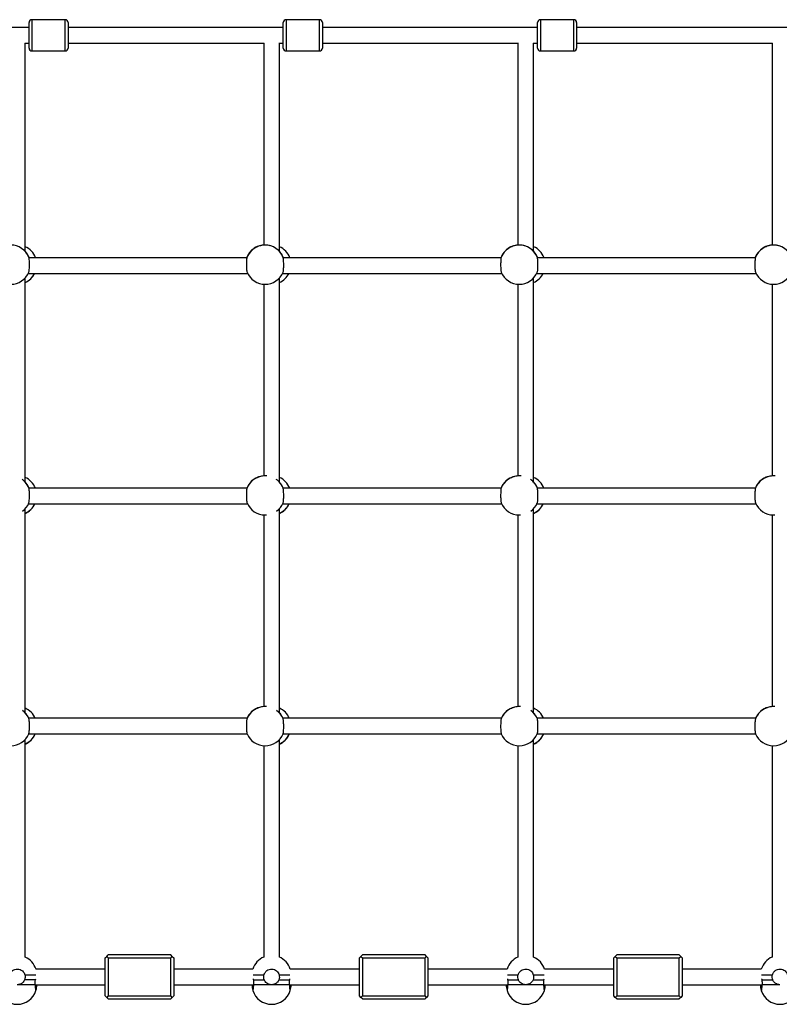
# Model space of a CAD drawing. Units: millimetres. Extents: x 5 to 415, y 5 to 292.
# Drawn here: x 285 to 317, y 201 to 242 of the extents above; entities that cross this region are included whole.
import ezdxf

# ---------------------------------------------------------------- set-up
doc = ezdxf.new("R2010")
doc.units = ezdxf.units.MM

msp = doc.modelspace()

# ---------------------------------------------------------------- linework, layer by layer
at = {"color": 7, "linetype": 'Continuous', "lineweight": 25}
for p, q in [((285.86692, 241.31355), (277.06691, 241.31355)), ((285.86692, 240.58842), (285.86692, 241.51355)), ((287.34692, 241.63355), (285.98691, 241.63355)), ((287.46691, 241.51355), (287.46691, 240.58842)), ((296.26692, 241.31355), (287.46691, 241.31355)), ((296.26692, 240.58842), (296.26692, 241.51355)), ((297.74692, 241.63355), (296.38692, 241.63355)), ((297.86692, 241.51355), (297.86692, 240.58842)), ((306.66692, 241.31355), (297.86692, 241.31355)), ((306.66692, 240.58842), (306.66692, 241.51355)), ((308.14692, 241.63355), (306.78692, 241.63355)), ((308.26692, 241.51355), (308.26692, 240.58842)), ((317.06692, 241.31355), (308.26692, 241.31355)), ((285.69025, 240.67355), (285.86692, 240.67355)), ((285.70692, 232.15961), (285.70692, 240.67355)), ((285.86692, 240.47355), (285.86692, 240.58842)), ((287.46691, 240.67355), (295.48358, 240.67355)), ((287.46691, 240.58842), (287.46691, 240.47355)), ((295.46692, 240.67355), (295.46692, 232.40968)), ((296.09025, 240.67355), (296.26692, 240.67355)), ((296.10692, 232.15961), (296.10692, 240.67355)), ((296.26692, 240.47355), (296.26692, 240.58842)), ((297.86692, 240.67355), (305.88358, 240.67355)), ((297.86692, 240.58842), (297.86692, 240.47355)), ((305.86692, 240.67355), (305.86692, 232.40968)), ((306.49025, 240.67355), (306.66692, 240.67355)), ((306.50692, 232.15961), (306.50692, 240.67355)), ((306.66692, 240.47355), (306.66692, 240.58842)), ((308.26692, 240.67355), (316.28358, 240.67355)), ((308.26692, 240.58842), (308.26692, 240.47355)), ((316.26692, 240.67355), (316.26692, 232.40968)), ((285.98691, 240.35355), (287.34692, 240.35355)), ((296.38692, 240.35355), (297.74692, 240.35355)), ((306.78692, 240.35355), (308.14692, 240.35355)), ((295.21232, 232.35124), (295.22895, 232.35542)), ((305.61232, 232.35124), (305.62551, 232.35456)), ((316.01232, 232.35124), (316.02895, 232.35542)), ((285.86513, 231.90933), (285.87358, 231.88578)), ((294.77292, 231.89355), (285.87141, 231.89355)), ((296.26513, 231.90933), (296.27358, 231.88578)), ((305.17292, 231.89355), (296.27141, 231.89355)), ((306.66513, 231.90933), (306.67358, 231.88578)), ((315.57292, 231.89355), (306.67141, 231.89355)), ((285.83752, 231.25355), (294.8068, 231.25355)), ((296.23752, 231.25355), (305.2068, 231.25355)), ((306.63752, 231.25355), (315.6068, 231.25355)), ((285.70692, 222.719), (285.70692, 231.06573)), ((295.46692, 230.8136), (295.46692, 222.9698)), ((296.10692, 222.719), (296.10692, 231.06573)), ((305.86692, 230.8136), (305.86692, 222.9698)), ((306.50692, 222.719), (306.50692, 231.06573)), ((316.26692, 230.8136), (316.26692, 222.9698)), ((295.21232, 222.91136), (295.22895, 222.91554)), ((305.61232, 222.91136), (305.62895, 222.91554)), ((316.01232, 222.91136), (316.02895, 222.91554)), ((294.78208, 222.47104), (285.86246, 222.47104)), ((305.18208, 222.47104), (296.26246, 222.47104)), ((315.58208, 222.47104), (306.66246, 222.47104)), ((285.70692, 213.27908), (285.70692, 221.62585)), ((285.84596, 221.83104), (294.79837, 221.83104)), ((296.10692, 213.27908), (296.10692, 221.62585)), ((296.24596, 221.83104), (305.19837, 221.83104)), ((306.50692, 213.27908), (306.50692, 221.62585)), ((306.64596, 221.83104), (315.59837, 221.83104)), ((295.46692, 221.37372), (295.46692, 213.52992)), ((295.52216, 221.3718), (295.57779, 221.37374)), ((305.86692, 221.37372), (305.86692, 213.52992)), ((305.92216, 221.3718), (305.97779, 221.37374)), ((316.26692, 221.37372), (316.26692, 213.52992)), ((316.32216, 221.3718), (316.37779, 221.37374)), ((295.21232, 213.47148), (295.22895, 213.47566)), ((305.61232, 213.47148), (305.62895, 213.47566)), ((316.01232, 213.47148), (316.02895, 213.47566)), ((294.78895, 213.05262), (285.85538, 213.05262)), ((305.18895, 213.05262), (296.25538, 213.05262)), ((315.58895, 213.05262), (306.65538, 213.05262)), ((285.85568, 212.41262), (294.78864, 212.41262)), ((296.25568, 212.41262), (305.18864, 212.41262)), ((306.65568, 212.41262), (315.58864, 212.41262)), ((285.70692, 203.28215), (285.70692, 212.18597)), ((295.46692, 211.93384), (295.46692, 203.28214)), ((296.10692, 203.28215), (296.10692, 212.18597)), ((305.86692, 211.93384), (305.86692, 203.28214)), ((306.50692, 203.28215), (306.50692, 212.18597)), ((316.26692, 211.93384), (316.26692, 203.28214)), ((288.98693, 203.25293), (289.04693, 203.31293)), ((288.98693, 201.69293), (288.98693, 203.25293)), ((289.04693, 203.31293), (289.10693, 203.37293)), ((289.04693, 203.31293), (289.10693, 203.25293)), ((291.66693, 203.37293), (289.10693, 203.37293)), ((289.10693, 203.25293), (289.10693, 201.69293)), ((289.10693, 203.25293), (291.66693, 203.25293)), ((291.72693, 203.31293), (291.66693, 203.37293)), ((291.66693, 203.25293), (291.72693, 203.31293)), ((291.66693, 201.69293), (291.66693, 203.25293)), ((291.72693, 203.31293), (291.78693, 203.25293)), ((291.78693, 203.25293), (291.78693, 201.69293)), ((299.38693, 203.25293), (299.44693, 203.31293)), ((299.38693, 201.69293), (299.38693, 203.25293)), ((299.44693, 203.31293), (299.50693, 203.37293)), ((299.44693, 203.31293), (299.50693, 203.25293)), ((302.06693, 203.37293), (299.50693, 203.37293)), ((299.50693, 203.25293), (299.50693, 201.69293)), ((299.50693, 203.25293), (302.06693, 203.25293)), ((302.12693, 203.31293), (302.06693, 203.37293)), ((302.06693, 203.25293), (302.12693, 203.31293)), ((302.06693, 201.69293), (302.06693, 203.25293)), ((302.12693, 203.31293), (302.18693, 203.25293)), ((302.18693, 203.25293), (302.18693, 201.69293)), ((309.78693, 203.25293), (309.84693, 203.31293)), ((309.78693, 201.69293), (309.78693, 203.25293)), ((309.84693, 203.31293), (309.90693, 203.37293)), ((309.84693, 203.31293), (309.90693, 203.25293)), ((312.46693, 203.37293), (309.90693, 203.37293)), ((309.90693, 203.25293), (309.90693, 201.69293)), ((309.90693, 203.25293), (312.46693, 203.25293)), ((312.52693, 203.31293), (312.46693, 203.37293)), ((312.46693, 203.25293), (312.52693, 203.31293)), ((312.46693, 201.69293), (312.46693, 203.25293)), ((312.52693, 203.31293), (312.58693, 203.25293)), ((312.58693, 203.25293), (312.58693, 201.69293)), ((288.98693, 202.79293), (286.15008, 202.79293)), ((295.02378, 202.79293), (291.78693, 202.79293)), ((299.38693, 202.79293), (296.55008, 202.79293)), ((305.42378, 202.79293), (302.18693, 202.79293)), ((309.78693, 202.79293), (306.95008, 202.79293)), ((315.82378, 202.79293), (312.58693, 202.79293)), ((286.12989, 202.35293), (285.68357, 202.35293)), ((286.12989, 202.35293), (286.14006, 202.39902)), ((295.04396, 202.35293), (295.49028, 202.35293)), ((296.08358, 202.35293), (296.52989, 202.35293)), ((296.52989, 202.35293), (296.54006, 202.39902)), ((305.44396, 202.35293), (305.89028, 202.35293)), ((306.48357, 202.35293), (306.92989, 202.35293)), ((306.92989, 202.35293), (306.94006, 202.39902)), ((315.84396, 202.35293), (316.29028, 202.35293)), ((286.12449, 202.15293), (285.38693, 202.15293)), ((286.12449, 202.15293), (288.98693, 202.15293)), ((291.78693, 202.15293), (295.04936, 202.15293)), ((295.78693, 202.15293), (295.04936, 202.15293)), ((296.52449, 202.15293), (295.78693, 202.15293)), ((296.52449, 202.15293), (299.38693, 202.15293)), ((302.18693, 202.15293), (305.44936, 202.15293)), ((306.18693, 202.15293), (305.44936, 202.15293)), ((306.92449, 202.15293), (306.18693, 202.15293)), ((306.92449, 202.15293), (309.78693, 202.15293)), ((312.58693, 202.15293), (315.84936, 202.15293)), ((316.58693, 202.15293), (315.84936, 202.15293)), ((289.04693, 201.63293), (288.98693, 201.69293)), ((289.10693, 201.69293), (289.04693, 201.63293)), ((289.10693, 201.57293), (289.04693, 201.63293)), ((289.10693, 201.69293), (291.66693, 201.69293)), ((289.10693, 201.57293), (291.66693, 201.57293)), ((291.72693, 201.63293), (291.66693, 201.69293)), ((291.72693, 201.63293), (291.66693, 201.57293)), ((291.78693, 201.69293), (291.72693, 201.63293)), ((299.44693, 201.63293), (299.38693, 201.69293)), ((299.50693, 201.69293), (299.44693, 201.63293)), ((299.50693, 201.57293), (299.44693, 201.63293)), ((299.50693, 201.69293), (302.06693, 201.69293)), ((299.50693, 201.57293), (302.06693, 201.57293)), ((302.12693, 201.63293), (302.06693, 201.69293)), ((302.12693, 201.63293), (302.06693, 201.57293)), ((302.18693, 201.69293), (302.12693, 201.63293)), ((309.84693, 201.63293), (309.78693, 201.69293)), ((309.90693, 201.69293), (309.84693, 201.63293)), ((309.90693, 201.57293), (309.84693, 201.63293)), ((309.90693, 201.69293), (312.46693, 201.69293)), ((309.90693, 201.57293), (312.46693, 201.57293)), ((312.52693, 201.63293), (312.46693, 201.69293)), ((312.52693, 201.63293), (312.46693, 201.57293)), ((312.58693, 201.69293), (312.52693, 201.63293))]:
    msp.add_line(p, q, dxfattribs=at)
at = {"color": 8, "linetype": 'Continuous', "lineweight": 25}
for p, q in [((285.98691, 241.63355), (285.98691, 240.49492)), ((287.34692, 240.49492), (287.34692, 241.63355)), ((296.38692, 241.63355), (296.38692, 240.49492)), ((297.74692, 240.49492), (297.74692, 241.63355)), ((306.78692, 241.63355), (306.78692, 240.49492)), ((308.14692, 240.49492), (308.14692, 241.63355)), ((285.98691, 240.49492), (285.98691, 240.35355)), ((287.34692, 240.35355), (287.34692, 240.49492)), ((296.38692, 240.49492), (296.38692, 240.35355)), ((297.74692, 240.35355), (297.74692, 240.49492)), ((306.78692, 240.49492), (306.78692, 240.35355)), ((308.14692, 240.35355), (308.14692, 240.49492)), ((295.59383, 222.96857), (295.52216, 222.97179)), ((305.99383, 222.96857), (305.92216, 222.97179)), ((316.39383, 222.96857), (316.32216, 222.97179)), ((295.57779, 213.52997), (295.52216, 213.5319)), ((305.97779, 213.52997), (305.92216, 213.5319)), ((316.37779, 213.52997), (316.32216, 213.5319)), ((285.69677, 202.55293), (286.14005, 202.55293)), ((295.03381, 202.55293), (295.47709, 202.55293)), ((296.09677, 202.55293), (296.54005, 202.55293)), ((305.43381, 202.55293), (305.87709, 202.55293)), ((306.49677, 202.55293), (306.94005, 202.55293)), ((315.83381, 202.55293), (316.27709, 202.55293))]:
    msp.add_line(p, q, dxfattribs=at)
at = {"color": 7, "linetype": 'Continuous', "lineweight": 25}
for centre, radius, start, end in [((285.98692, 241.51355), 0.12, 90, 180), ((287.34692, 241.51355), 0.12, 0, 90), ((296.38692, 241.51355), 0.12, 90, 180), ((297.74692, 241.51355), 0.12, 0, 90), ((306.78692, 241.51355), 0.12, 90, 180), ((308.14692, 241.51355), 0.12, 0, 90), ((285.98692, 240.47355), 0.12, 180, 270), ((287.34692, 240.47355), 0.12, 270, 0), ((296.38692, 240.47355), 0.12, 180, 270), ((297.74692, 240.47355), 0.12, 270, 0), ((306.78692, 240.47355), 0.12, 180, 270), ((308.14692, 240.47355), 0.12, 270, 0), ((285.12217, 231.61167), 0.79999, 22.786632, 90.000426), ((285.12218, 231.61268), 0.79999, 21.765817, 49.591304), ((285.38696, 231.6128), 0.79996, 20.545316, 66.42414), ((285.12243, 231.61384), 0.7997, 20.472975, 43.039163), ((295.52215, 231.61369), 0.79999, 112.786073, 159.523206), ((295.52215, 231.61268), 0.79999, 111.765198, 158.234343), ((295.52216, 231.61167), 0.79999, 89.999525, 157.213331), ((295.52217, 231.61167), 0.8, 22.786819, 90.000325), ((295.52221, 231.6127), 0.79995, 21.765203, 49.591918), ((295.78695, 231.61279), 0.79998, 20.545949, 66.423666), ((295.5224, 231.61382), 0.79973, 20.473654, 43.038855), ((305.92215, 231.61369), 0.79999, 112.786018, 159.523183), ((305.92215, 231.61268), 0.79999, 111.765142, 158.234323), ((305.92216, 231.61167), 0.8, 89.999649, 157.213208), ((305.92217, 231.61167), 0.8, 22.786802, 90.000363), ((305.92221, 231.61271), 0.79994, 21.765053, 49.592068), ((306.18695, 231.61279), 0.79998, 20.546018, 66.423557), ((305.92235, 231.61379), 0.79978, 20.474361, 43.038055), ((316.32215, 231.61369), 0.79999, 112.78613, 159.523071), ((316.32215, 231.61268), 0.79999, 111.765116, 158.234348), ((316.32216, 231.61167), 0.8, 89.999612, 157.213223), ((316.32217, 231.61167), 0.8, 22.786811, 90.000333), ((285.12216, 231.61169), 0.8, 270.000059, 337.212883), ((285.38693, 231.61077), 0.8, 293.577348, 333.478844), ((285.38693, 231.61279), 0.8, 293.576805, 333.316552), ((285.38696, 231.61176), 0.79996, 293.57601, 333.398215), ((295.52216, 231.61169), 0.8, 202.787154, 269.99999), ((295.52216, 231.61169), 0.80001, 270.00016, 337.212697), ((295.78693, 231.61077), 0.8, 293.577348, 333.478844), ((295.78693, 231.6128), 0.8, 293.576941, 333.316416), ((295.78696, 231.61176), 0.79996, 293.57601, 333.398042), ((305.92216, 231.61169), 0.80001, 202.787277, 269.999866), ((305.92216, 231.61169), 0.80001, 270.000121, 337.212714), ((306.18693, 231.61077), 0.8, 293.577348, 333.478844), ((306.18694, 231.61279), 0.79999, 293.576848, 333.316639), ((306.18695, 231.61177), 0.79997, 293.57628, 333.397773), ((316.32216, 231.61169), 0.80001, 202.787262, 269.999903), ((316.32216, 231.61169), 0.80001, 270.000152, 337.212705), ((285.38692, 222.17288), 0.80001, 21.881445, 66.422633), ((295.52216, 222.17279), 0.8, 111.765499, 158.234042), ((295.52216, 222.1738), 0.8, 112.786326, 158.188878), ((295.52216, 222.17178), 0.8, 89.999929, 157.212927), ((295.78692, 222.17288), 0.80002, 21.881578, 66.4225), ((305.92216, 222.17279), 0.8, 111.765443, 158.234021), ((305.92216, 222.1738), 0.8, 112.786271, 158.188854), ((305.92216, 222.17178), 0.8, 90.000053, 157.212804), ((306.18692, 222.17288), 0.80002, 21.881521, 66.422476), ((316.32216, 222.17279), 0.8, 111.765417, 158.234047), ((316.32216, 222.1738), 0.8, 112.786415, 158.18871), ((316.32216, 222.17178), 0.8, 90.000016, 157.212819), ((285.12214, 222.17278), 0.80003, 21.766195, 43.468563), ((285.12224, 222.17384), 0.79991, 21.617659, 43.036235), ((285.12216, 222.17279), 0.80001, 21.765995, 43.034812), ((295.52216, 222.17279), 0.8, 21.765856, 43.468902), ((295.52228, 222.17387), 0.79987, 21.616859, 43.036647), ((295.52218, 222.1728), 0.79998, 21.765654, 43.035154), ((305.92217, 222.1728), 0.79999, 21.76568, 43.469078), ((305.92221, 222.17383), 0.79995, 21.617989, 43.035614), ((305.92218, 222.1728), 0.79999, 21.76564, 43.034972), ((285.12218, 222.1718), 0.79999, 306.324632, 337.213075), ((285.38692, 222.17192), 0.80001, 293.139219, 334.78006), ((285.38693, 222.17089), 0.8, 293.151987, 334.860902), ((285.38694, 222.1729), 0.79999, 293.576904, 334.701029), ((285.38693, 222.17191), 0.8, 293.577092, 334.780218), ((295.52216, 222.17181), 0.8, 202.787073, 270.000071), ((295.52217, 222.1718), 0.8, 306.324795, 337.212912), ((295.78693, 222.1719), 0.8, 293.139028, 334.780584), ((295.78693, 222.17089), 0.8, 293.151987, 334.860902), ((295.78693, 222.17292), 0.80001, 293.577244, 334.70052), ((295.78694, 222.17189), 0.79998, 293.576665, 334.780814), ((305.92216, 222.17181), 0.8, 202.787196, 269.999947), ((305.92217, 222.1718), 0.8, 306.324793, 337.212914), ((306.18692, 222.17191), 0.80001, 293.139201, 334.780286), ((306.18693, 222.17089), 0.8, 293.151987, 334.860902), ((306.18693, 222.17292), 0.80001, 293.57727, 334.700536), ((306.18693, 222.1719), 0.79999, 293.576956, 334.780481), ((316.32216, 222.17181), 0.8, 202.787181, 269.999984), ((295.52216, 212.7319), 0.8, 89.999929, 157.212927), ((305.92216, 212.7319), 0.8, 90.000053, 157.212804), ((316.32216, 212.7319), 0.8, 90.000016, 157.212819), ((285.12213, 212.73289), 0.80004, 23.555636, 43.327735), ((285.38697, 212.73305), 0.79995, 23.546147, 66.424451), ((285.1223, 212.734), 0.79985, 23.475037, 43.036811), ((285.12218, 212.73292), 0.79998, 23.555157, 43.034966), ((295.52217, 212.73391), 0.80001, 112.78666, 156.522712), ((295.52216, 212.73291), 0.80001, 111.765515, 156.444225), ((295.52215, 212.7329), 0.80002, 23.555692, 43.328509), ((295.78697, 212.73305), 0.79995, 23.546281, 66.424317), ((295.52222, 212.73395), 0.79993, 23.476322, 43.035946), ((295.52217, 212.73291), 0.8, 23.555517, 43.035028), ((305.92217, 212.73391), 0.80001, 112.786605, 156.522687), ((305.92216, 212.73291), 0.8, 111.765375, 156.444364), ((305.92212, 212.73288), 0.80005, 23.556114, 43.327983), ((306.18695, 212.73303), 0.79998, 23.547038, 66.423601), ((305.92218, 212.73393), 0.79998, 23.476839, 43.035219), ((305.92215, 212.7329), 0.80002, 23.555872, 43.034673), ((316.32217, 212.73391), 0.80001, 112.786633, 156.5227), ((316.32216, 212.73291), 0.8, 111.765349, 156.44439), ((285.12217, 212.73191), 0.79999, 269.999417, 337.213525), ((285.38694, 212.73202), 0.79999, 293.13846, 336.468413), ((285.38693, 212.73101), 0.8, 293.151987, 336.547641), ((285.38693, 212.73304), 0.80001, 293.577229, 336.389358), ((285.38693, 212.73202), 0.8, 293.576984, 336.46826), ((295.52215, 212.73192), 0.79999, 202.786512, 270.000632), ((295.52217, 212.73192), 0.79999, 269.999518, 337.213338), ((295.78694, 212.73202), 0.79998, 293.138472, 336.468564), ((295.78693, 212.73101), 0.8, 293.151987, 336.547641), ((295.78692, 212.73304), 0.80001, 293.577363, 336.389224), ((295.78694, 212.73202), 0.79999, 293.57676, 336.468484), ((305.92216, 212.73192), 0.79999, 202.786635, 270.000508), ((305.92217, 212.73192), 0.79999, 269.99948, 337.213355), ((306.18694, 212.73202), 0.79999, 293.138531, 336.468464), ((306.18693, 212.73101), 0.8, 293.151987, 336.547641), ((306.18693, 212.73303), 0.8, 293.577147, 336.389564), ((306.18693, 212.73202), 0.79999, 293.576937, 336.468347), ((316.32216, 212.73192), 0.79999, 202.78662, 270.000545), ((316.32217, 212.73192), 0.79999, 269.99951, 337.213346), ((285.38693, 202.55293), 0.8, 16.980476, 66.422708), ((295.78693, 202.55293), 0.8, 113.579065, 162.542397), ((295.78693, 202.55293), 0.8, 17.449936, 66.422708), ((306.18693, 202.55293), 0.8, 113.579065, 162.519597), ((306.18693, 202.55293), 0.8, 16.980476, 66.422708), ((316.58693, 202.55293), 0.8, 113.579065, 162.542397), ((285.38693, 202.15293), 0.8, 197.34461, 342.65827), ((285.38693, 202.15293), 0.8, 342.510715, 0), ((295.78693, 202.15293), 0.8, 180, 197.426411), ((295.78693, 202.15293), 0.8, 197.34461, 342.65827), ((295.78693, 202.15293), 0.8, 342.510715, 0), ((306.18693, 202.15293), 0.8, 180, 197.34461), ((306.18693, 202.15293), 0.8, 197.34461, 342.65827), ((306.18693, 202.15293), 0.8, 342.510715, 0), ((316.58693, 202.15293), 0.8, 180, 197.426411), ((316.58693, 202.15293), 0.8, 197.34461, 342.65827)]:
    msp.add_arc(centre, radius, start, end, dxfattribs=at)
at = {"color": 8, "linetype": 'Continuous', "lineweight": 25}
for centre, radius, start, end in [((285.38691, 231.61081), 0.80003, 293.577644, 333.476791), ((295.78695, 231.61077), 0.79998, 293.576443, 333.478164), ((306.18694, 231.61078), 0.79999, 293.5768, 333.477764), ((285.12216, 222.17178), 0.80001, 22.787144, 54.828151), ((295.52217, 222.17178), 0.8, 22.787148, 54.828388), ((305.92216, 222.17178), 0.80001, 22.78723, 54.828186), ((285.38692, 222.17091), 0.80001, 293.150666, 334.859722), ((295.78693, 222.1709), 0.8, 293.150181, 334.860042), ((306.18693, 222.1709), 0.8, 293.150222, 334.860125), ((285.12216, 212.73191), 0.8, 22.786918, 53.674978), ((295.52216, 212.7319), 0.80001, 22.787081, 53.674815), ((305.92216, 212.7319), 0.80001, 22.787079, 53.674817), ((285.38692, 212.73103), 0.80002, 293.150825, 336.546437), ((295.78693, 212.73102), 0.8, 293.150341, 336.546758), ((306.18692, 212.73103), 0.80001, 293.150539, 336.546561)]:
    msp.add_arc(centre, radius, start, end, dxfattribs=at)
at = {"color": 7, "linetype": 'Continuous', "lineweight": 25}
for points, knots in [([(295.22551, 232.35564), (295.21539, 232.35157), (295.19488, 232.34333), (295.20646, 232.34858), (295.21232, 232.35124)], [0, 0, 0, 0, 0.49325905, 1, 1, 1, 1]), ([(295.52216, 232.41166), (295.50424, 232.41131), (295.45295, 232.41029), (295.3707, 232.39906), (295.28732, 232.37824), (295.24359, 232.36258), (295.22748, 232.35639), (295.22551, 232.35564)], [0, 0, 0, 0, 0.14019911, 0.40135054, 0.67188413, 0.96000088, 1, 1, 1, 1]), ([(295.7312, 232.38315), (295.71396, 232.38788), (295.66959, 232.40005), (295.59293, 232.41029), (295.53908, 232.41133), (295.52216, 232.41166)], [0, 0, 0, 0, 0.30372533, 0.7812327, 1, 1, 1, 1]), ([(305.62551, 232.35564), (305.61539, 232.35157), (305.59488, 232.34333), (305.60646, 232.34858), (305.61232, 232.35124)], [0, 0, 0, 0, 0.49325905, 1, 1, 1, 1]), ([(305.92216, 232.41166), (305.90424, 232.41131), (305.85295, 232.41029), (305.7707, 232.39906), (305.68732, 232.37824), (305.64359, 232.36258), (305.62748, 232.35639), (305.62551, 232.35564)], [0, 0, 0, 0, 0.14019619, 0.40134942, 0.67188458, 0.96000083, 1, 1, 1, 1]), ([(306.1312, 232.38315), (306.11396, 232.38788), (306.06959, 232.40005), (305.99293, 232.41029), (305.93908, 232.41133), (305.92216, 232.41166)], [0, 0, 0, 0, 0.30372455, 0.78123071, 1, 1, 1, 1]), ([(316.02551, 232.35564), (316.01539, 232.35157), (315.99488, 232.34333), (316.00646, 232.34858), (316.01232, 232.35124)], [0, 0, 0, 0, 0.49325911, 1, 1, 1, 1]), ([(316.32216, 232.41166), (316.30424, 232.41131), (316.25295, 232.41029), (316.1707, 232.39906), (316.08732, 232.37824), (316.04359, 232.36258), (316.02748, 232.35639), (316.02551, 232.35564)], [0, 0, 0, 0, 0.14019769, 0.40135008, 0.67188514, 0.96000085, 1, 1, 1, 1]), ([(316.5312, 232.38315), (316.51396, 232.38788), (316.46959, 232.40005), (316.39293, 232.41029), (316.33908, 232.41133), (316.32216, 232.41166)], [0, 0, 0, 0, 0.30372319, 0.78123028, 1, 1, 1, 1]), ([(285.85973, 231.92151), (285.85728, 231.92744), (285.85228, 231.93955), (285.86079, 231.91954), (285.86513, 231.90933)], [0, 0, 0, 0, 0.4898159, 1, 1, 1, 1]), ([(285.85973, 231.30184), (285.8634, 231.31411), (285.87075, 231.33867), (285.87913, 231.41594), (285.8844, 231.51285), (285.88593, 231.62126), (285.88365, 231.72831), (285.87777, 231.8217), (285.86945, 231.88982), (285.86276, 231.91162), (285.85973, 231.92151)], [0, 0, 0, 0, 0.12854165, 0.25711379, 0.38518605, 0.51259023, 0.63960668, 0.76664941, 0.89413217, 1, 1, 1, 1]), ([(294.7846, 231.92151), (294.78093, 231.90889), (294.77358, 231.88365), (294.7652, 231.80559), (294.75993, 231.70817), (294.75839, 231.59961), (294.76067, 231.49279), (294.76656, 231.39995), (294.77487, 231.33262), (294.78156, 231.31145), (294.7846, 231.30184)], [0, 0, 0, 0, 0.12854187, 0.25711086, 0.38518102, 0.51258826, 0.63960528, 0.7666494, 0.89413177, 1, 1, 1, 1]), ([(294.77099, 231.88654), (294.77306, 231.89271), (294.77616, 231.90198), (294.77844, 231.90749), (294.7792, 231.90933)], [0, 0, 0, 0, 0.66594992, 1, 1, 1, 1]), ([(294.7792, 231.90933), (294.78342, 231.91928), (294.792, 231.93947), (294.78709, 231.92755), (294.7846, 231.92151)], [0, 0, 0, 0, 0.49326223, 1, 1, 1, 1]), ([(296.25973, 231.92151), (296.25728, 231.92744), (296.25228, 231.93955), (296.26079, 231.91954), (296.26513, 231.90933)], [0, 0, 0, 0, 0.48981602, 1, 1, 1, 1]), ([(296.25973, 231.30184), (296.2634, 231.31411), (296.27074, 231.33867), (296.27913, 231.41594), (296.2844, 231.51285), (296.28593, 231.62126), (296.28365, 231.72831), (296.27777, 231.8217), (296.26945, 231.88982), (296.26276, 231.91162), (296.25973, 231.92151)], [0, 0, 0, 0, 0.12854154, 0.257113815, 0.385186106, 0.51259029, 0.639606796, 0.766649481, 0.894132149, 1, 1, 1, 1]), ([(305.1846, 231.92151), (305.18093, 231.90889), (305.17358, 231.88365), (305.1652, 231.80559), (305.15993, 231.70817), (305.15839, 231.59961), (305.16067, 231.49279), (305.16656, 231.39995), (305.17487, 231.33262), (305.18156, 231.31145), (305.1846, 231.30184)], [0, 0, 0, 0, 0.12854189, 0.25711083, 0.385181, 0.51258826, 0.6396053, 0.76664939, 0.89413183, 1, 1, 1, 1]), ([(305.17099, 231.88654), (305.17306, 231.89271), (305.17616, 231.90198), (305.17844, 231.90749), (305.1792, 231.90933)], [0, 0, 0, 0, 0.66595126, 1, 1, 1, 1]), ([(305.1792, 231.90933), (305.18342, 231.91928), (305.192, 231.93947), (305.18709, 231.92755), (305.1846, 231.92151)], [0, 0, 0, 0, 0.49326231, 1, 1, 1, 1]), ([(306.65973, 231.92151), (306.65728, 231.92744), (306.65228, 231.93955), (306.66079, 231.91954), (306.66513, 231.90933)], [0, 0, 0, 0, 0.48981613, 1, 1, 1, 1]), ([(306.65973, 231.30184), (306.6634, 231.31411), (306.67074, 231.33867), (306.67913, 231.41594), (306.6844, 231.51285), (306.68593, 231.62126), (306.68365, 231.72831), (306.67777, 231.8217), (306.66945, 231.88982), (306.66276, 231.91162), (306.65973, 231.92151)], [0, 0, 0, 0, 0.12854154, 0.25711383, 0.38518612, 0.51259029, 0.63960677, 0.76664951, 0.89413212, 1, 1, 1, 1]), ([(315.5846, 231.92151), (315.58093, 231.90889), (315.57358, 231.88365), (315.5652, 231.80559), (315.55993, 231.70817), (315.55839, 231.59961), (315.56067, 231.49279), (315.56656, 231.39995), (315.57487, 231.33262), (315.58156, 231.31145), (315.5846, 231.30184)], [0, 0, 0, 0, 0.12854189, 0.25711083, 0.38518099, 0.51258825, 0.63960529, 0.76664941, 0.89413183, 1, 1, 1, 1]), ([(315.57099, 231.88654), (315.57306, 231.89271), (315.57616, 231.90198), (315.57844, 231.90749), (315.5792, 231.90933)], [0, 0, 0, 0, 0.665951006, 1, 1, 1, 1]), ([(315.5792, 231.90933), (315.58342, 231.91928), (315.592, 231.93947), (315.58709, 231.92755), (315.5846, 231.92151)], [0, 0, 0, 0, 0.4932622, 1, 1, 1, 1]), ([(295.22551, 222.91576), (295.21539, 222.91169), (295.19488, 222.90345), (295.20646, 222.9087), (295.21232, 222.91136)], [0, 0, 0, 0, 0.49325905, 1, 1, 1, 1]), ([(295.52216, 222.97179), (295.50424, 222.97143), (295.45295, 222.9704), (295.3707, 222.95918), (295.28732, 222.93835), (295.24359, 222.92271), (295.22748, 222.91651), (295.22551, 222.91576)], [0, 0, 0, 0, 0.14019908, 0.40134943, 0.67188449, 0.95999718, 1, 1, 1, 1]), ([(295.58497, 222.96865), (295.58096, 222.9692), (295.56114, 222.97195), (295.53946, 222.97186), (295.52216, 222.97179)], [0, 0, 0, 0, 0.20208412, 1, 1, 1, 1]), ([(305.62551, 222.91576), (305.61539, 222.91169), (305.59488, 222.90345), (305.60646, 222.9087), (305.61232, 222.91136)], [0, 0, 0, 0, 0.49325905, 1, 1, 1, 1]), ([(305.92216, 222.97179), (305.90424, 222.97143), (305.85295, 222.9704), (305.7707, 222.95918), (305.68732, 222.93835), (305.64359, 222.92271), (305.62748, 222.91651), (305.62551, 222.91576)], [0, 0, 0, 0, 0.14019616, 0.4013483, 0.67188494, 0.95999713, 1, 1, 1, 1]), ([(305.98497, 222.96865), (305.98096, 222.9692), (305.96114, 222.97195), (305.93946, 222.97186), (305.92216, 222.97179)], [0, 0, 0, 0, 0.202082237, 1, 1, 1, 1]), ([(316.02551, 222.91576), (316.01539, 222.91169), (315.99488, 222.90345), (316.00646, 222.9087), (316.01232, 222.91136)], [0, 0, 0, 0, 0.49325911, 1, 1, 1, 1]), ([(316.32216, 222.97179), (316.30424, 222.97143), (316.25295, 222.9704), (316.1707, 222.95918), (316.08732, 222.93835), (316.04359, 222.92271), (316.02748, 222.91651), (316.02551, 222.91576)], [0, 0, 0, 0, 0.14019765, 0.40134897, 0.6718855, 0.95999714, 1, 1, 1, 1]), ([(316.38497, 222.96865), (316.38096, 222.9692), (316.36114, 222.97195), (316.33946, 222.97186), (316.32216, 222.97179)], [0, 0, 0, 0, 0.202082237, 1, 1, 1, 1]), ([(285.85973, 222.48163), (285.85728, 222.48756), (285.85228, 222.49967), (285.86079, 222.47966), (285.86513, 222.46944)], [0, 0, 0, 0, 0.48981233, 1, 1, 1, 1]), ([(285.85973, 221.86196), (285.8634, 221.87423), (285.87075, 221.89879), (285.87913, 221.97606), (285.8844, 222.07297), (285.88593, 222.18138), (285.88365, 222.28843), (285.87777, 222.38182), (285.86945, 222.44994), (285.86276, 222.47174), (285.85973, 222.48163)], [0, 0, 0, 0, 0.128541307, 0.257114279, 0.385183835, 0.512587818, 0.639604074, 0.76664977, 0.894132332, 1, 1, 1, 1]), ([(294.7846, 222.48163), (294.78093, 222.46901), (294.77358, 222.44377), (294.7652, 222.36571), (294.75993, 222.26829), (294.75839, 222.15973), (294.76067, 222.05291), (294.76656, 221.96007), (294.77487, 221.89274), (294.78156, 221.87157), (294.7846, 221.86196)], [0, 0, 0, 0, 0.12854308, 0.25711488, 0.38518496, 0.51258949, 0.63960366, 0.76665085, 0.89413314, 1, 1, 1, 1]), ([(294.7792, 222.46944), (294.78342, 222.4794), (294.792, 222.49959), (294.78709, 222.48767), (294.7846, 222.48163)], [0, 0, 0, 0, 0.49325915, 1, 1, 1, 1]), ([(296.25973, 222.48163), (296.25728, 222.48756), (296.25228, 222.49967), (296.26079, 222.47966), (296.26513, 222.46944)], [0, 0, 0, 0, 0.48981245, 1, 1, 1, 1]), ([(296.25973, 221.86196), (296.2634, 221.87423), (296.27074, 221.89879), (296.27913, 221.97606), (296.2844, 222.07297), (296.28593, 222.18138), (296.28365, 222.28843), (296.27777, 222.38182), (296.26945, 222.44994), (296.26276, 222.47174), (296.25973, 222.48163)], [0, 0, 0, 0, 0.1285412, 0.2571143, 0.38518389, 0.51258788, 0.63960419, 0.76664984, 0.89413231, 1, 1, 1, 1]), ([(305.1846, 222.48163), (305.18093, 222.46901), (305.17358, 222.44377), (305.1652, 222.36571), (305.15993, 222.26829), (305.15839, 222.15973), (305.16067, 222.05291), (305.16656, 221.96007), (305.17487, 221.89274), (305.18156, 221.87157), (305.1846, 221.86196)], [0, 0, 0, 0, 0.12854309, 0.25711484, 0.38518493, 0.51258949, 0.63960368, 0.76665084, 0.89413321, 1, 1, 1, 1]), ([(305.1792, 222.46944), (305.18342, 222.4794), (305.192, 222.49959), (305.18709, 222.48767), (305.1846, 222.48163)], [0, 0, 0, 0, 0.49325923, 1, 1, 1, 1]), ([(306.65973, 222.48163), (306.65728, 222.48756), (306.65228, 222.49967), (306.66079, 222.47966), (306.66513, 222.46944)], [0, 0, 0, 0, 0.48981255, 1, 1, 1, 1]), ([(306.65973, 221.86196), (306.6634, 221.87423), (306.67074, 221.89879), (306.67913, 221.97606), (306.6844, 222.07297), (306.68593, 222.18138), (306.68365, 222.28843), (306.67777, 222.38182), (306.66945, 222.44994), (306.66276, 222.47174), (306.65973, 222.48163)], [0, 0, 0, 0, 0.12854119, 0.25711432, 0.3851839, 0.51258788, 0.63960417, 0.76664987, 0.89413228, 1, 1, 1, 1]), ([(315.5846, 222.48163), (315.58093, 222.46901), (315.57358, 222.44377), (315.5652, 222.36571), (315.55993, 222.26829), (315.55839, 222.15973), (315.56067, 222.05291), (315.56656, 221.96007), (315.57487, 221.89274), (315.58156, 221.87157), (315.5846, 221.86196)], [0, 0, 0, 0, 0.12854309, 0.25711485, 0.38518493, 0.51258948, 0.63960367, 0.76665087, 0.8941332, 1, 1, 1, 1]), ([(315.5792, 222.46944), (315.58342, 222.4794), (315.592, 222.49959), (315.58709, 222.48767), (315.5846, 222.48163)], [0, 0, 0, 0, 0.49325912, 1, 1, 1, 1]), ([(295.52216, 213.5319), (295.50424, 213.53155), (295.45295, 213.53052), (295.3707, 213.5193), (295.28732, 213.49848), (295.24359, 213.48283), (295.22748, 213.47663), (295.22551, 213.47588)], [0, 0, 0, 0, 0.14019956, 0.40135032, 0.67188281, 0.95999712, 1, 1, 1, 1]), ([(295.57312, 213.53028), (295.57304, 213.53029), (295.55705, 213.53229), (295.53956, 213.5321), (295.52216, 213.5319)], [0, 0, 0, 0, 0.00519343, 1, 1, 1, 1]), ([(305.92216, 213.5319), (305.90424, 213.53155), (305.85295, 213.53052), (305.7707, 213.5193), (305.68732, 213.49848), (305.64359, 213.48283), (305.62748, 213.47663), (305.62551, 213.47588)], [0, 0, 0, 0, 0.14019664, 0.4013492, 0.67188326, 0.95999707, 1, 1, 1, 1]), ([(305.97312, 213.53028), (305.97304, 213.53029), (305.95705, 213.53229), (305.93956, 213.5321), (305.92216, 213.5319)], [0, 0, 0, 0, 0.00519337, 1, 1, 1, 1]), ([(316.32216, 213.5319), (316.30424, 213.53155), (316.25295, 213.53052), (316.1707, 213.5193), (316.08732, 213.49848), (316.04359, 213.48283), (316.02748, 213.47663), (316.02551, 213.47588)], [0, 0, 0, 0, 0.14019813, 0.40134986, 0.67188382, 0.95999708, 1, 1, 1, 1]), ([(316.37312, 213.53028), (316.37304, 213.53029), (316.35706, 213.53229), (316.33956, 213.5321), (316.32216, 213.5319)], [0, 0, 0, 0, 0.0051825, 1, 1, 1, 1]), ([(295.22551, 213.47588), (295.21539, 213.47181), (295.19488, 213.46357), (295.20646, 213.46882), (295.21232, 213.47148)], [0, 0, 0, 0, 0.49325877, 1, 1, 1, 1]), ([(305.62551, 213.47588), (305.61539, 213.47181), (305.59488, 213.46357), (305.60646, 213.46882), (305.61232, 213.47148)], [0, 0, 0, 0, 0.49325877, 1, 1, 1, 1]), ([(316.02551, 213.47588), (316.01539, 213.47181), (315.99488, 213.46357), (316.00646, 213.46882), (316.01232, 213.47148)], [0, 0, 0, 0, 0.49325884, 1, 1, 1, 1]), ([(285.85973, 213.04175), (285.85637, 213.04984), (285.85265, 213.05882), (285.85627, 213.05033), (285.85662, 213.0495)], [0, 0, 0, 0, 0.90142003, 1, 1, 1, 1]), ([(285.85973, 212.42208), (285.8634, 212.43435), (285.87075, 212.45891), (285.87913, 212.53618), (285.8844, 212.63309), (285.88593, 212.7415), (285.88365, 212.84855), (285.87777, 212.94194), (285.86945, 213.01006), (285.86276, 213.03186), (285.85973, 213.04175)], [0, 0, 0, 0, 0.12854166, 0.25711381, 0.38518357, 0.51258776, 0.63960422, 0.7666494, 0.89413216, 1, 1, 1, 1]), ([(294.7846, 213.04175), (294.78093, 213.02913), (294.77358, 213.00389), (294.7652, 212.92583), (294.75993, 212.82841), (294.75839, 212.71985), (294.76067, 212.61303), (294.76656, 212.52019), (294.77487, 212.45286), (294.78156, 212.43169), (294.7846, 212.42208)], [0, 0, 0, 0, 0.128543059, 0.257112883, 0.385182944, 0.512587277, 0.6396042, 0.766650641, 0.894132918, 1, 1, 1, 1]), ([(294.7879, 213.04999), (294.78815, 213.05056), (294.79176, 213.05905), (294.78806, 213.0501), (294.7846, 213.04175)], [0, 0, 0, 0, 0.0673614, 1, 1, 1, 1]), ([(296.25973, 213.04175), (296.25637, 213.04984), (296.25265, 213.05882), (296.25627, 213.05033), (296.25662, 213.0495)], [0, 0, 0, 0, 0.901420967, 1, 1, 1, 1]), ([(296.25973, 212.42208), (296.2634, 212.43435), (296.27074, 212.45891), (296.27913, 212.53618), (296.2844, 212.63309), (296.28593, 212.7415), (296.28365, 212.84855), (296.27777, 212.94194), (296.26945, 213.01006), (296.26276, 213.03186), (296.25973, 213.04175)], [0, 0, 0, 0, 0.12854155, 0.25711383, 0.38518362, 0.51258782, 0.63960433, 0.76664946, 0.89413214, 1, 1, 1, 1]), ([(305.1846, 213.04175), (305.18093, 213.02913), (305.17358, 213.00389), (305.1652, 212.92583), (305.15993, 212.82841), (305.15839, 212.71985), (305.16067, 212.61303), (305.16656, 212.52019), (305.17487, 212.45286), (305.18156, 212.43169), (305.1846, 212.42208)], [0, 0, 0, 0, 0.12854307, 0.25711285, 0.38518292, 0.51258727, 0.63960422, 0.76665063, 0.89413298, 1, 1, 1, 1]), ([(305.1879, 213.04999), (305.18815, 213.05056), (305.19177, 213.05905), (305.18806, 213.0501), (305.1846, 213.04175)], [0, 0, 0, 0, 0.067361857, 1, 1, 1, 1]), ([(306.65973, 213.04175), (306.65637, 213.04984), (306.65265, 213.05882), (306.65627, 213.05033), (306.65662, 213.0495)], [0, 0, 0, 0, 0.90142073, 1, 1, 1, 1]), ([(306.65973, 212.42208), (306.6634, 212.43435), (306.67074, 212.45891), (306.67913, 212.53618), (306.6844, 212.63309), (306.68593, 212.7415), (306.68365, 212.84855), (306.67777, 212.94194), (306.66945, 213.01006), (306.66276, 213.03186), (306.65973, 213.04175)], [0, 0, 0, 0, 0.12854155, 0.25711385, 0.38518364, 0.51258782, 0.63960431, 0.76664949, 0.89413211, 1, 1, 1, 1]), ([(315.5846, 213.04175), (315.58093, 213.02913), (315.57358, 213.00389), (315.5652, 212.92583), (315.55993, 212.82841), (315.55839, 212.71985), (315.56067, 212.61303), (315.56656, 212.52019), (315.57487, 212.45286), (315.58156, 212.43169), (315.5846, 212.42208)], [0, 0, 0, 0, 0.12854307, 0.25711285, 0.38518291, 0.51258727, 0.6396042, 0.76665066, 0.89413298, 1, 1, 1, 1]), ([(315.5879, 213.04999), (315.58815, 213.05056), (315.59176, 213.05905), (315.58806, 213.0501), (315.5846, 213.04175)], [0, 0, 0, 0, 0.067361628, 1, 1, 1, 1]), ([(285.07709, 202.55293), (285.08953, 202.58695), (285.11443, 202.65499), (285.1921, 202.7341), (285.28926, 202.78416), (285.39775, 202.79883), (285.50469, 202.77704), (285.59781, 202.72121), (285.66553, 202.64293), (285.68702, 202.58102), (285.69677, 202.55293)], [0, 0, 0, 0, 0.12854307, 0.2571144, 0.38518392, 0.5125881, 0.63960314, 0.76665083, 0.89413214, 1, 1, 1, 1]), ([(295.47709, 202.55293), (295.48953, 202.58695), (295.51443, 202.65499), (295.5921, 202.7341), (295.68926, 202.78416), (295.79775, 202.79883), (295.90469, 202.77704), (295.99781, 202.72121), (296.06553, 202.64293), (296.08702, 202.58102), (296.09677, 202.55293)], [0, 0, 0, 0, 0.12854194, 0.2571133, 0.3851841, 0.51258831, 0.63960338, 0.76664988, 0.89413211, 1, 1, 1, 1]), ([(305.87709, 202.55293), (305.88953, 202.58695), (305.91443, 202.65499), (305.9921, 202.7341), (306.08926, 202.78416), (306.19775, 202.79883), (306.30469, 202.77704), (306.39781, 202.72121), (306.46553, 202.64293), (306.48702, 202.58102), (306.49677, 202.55293)], [0, 0, 0, 0, 0.12854221, 0.25711354, 0.38518368, 0.51258821, 0.63960395, 0.76665042, 0.8941324, 1, 1, 1, 1]), ([(316.27709, 202.55293), (316.28953, 202.58695), (316.31443, 202.65499), (316.3921, 202.7341), (316.48926, 202.78416), (316.59775, 202.79883), (316.70469, 202.77704), (316.79781, 202.72121), (316.86553, 202.64293), (316.88702, 202.58102), (316.89677, 202.55293)], [0, 0, 0, 0, 0.12854221, 0.25711355, 0.38518307, 0.51258796, 0.6396037, 0.76665018, 0.8941324, 1, 1, 1, 1]), ([(285.68357, 202.35293), (285.66654, 202.32052), (285.63249, 202.25574), (285.54463, 202.18795), (285.45798, 202.15634), (285.40392, 202.15374), (285.38693, 202.15293)], [0, 0, 0, 0, 0.2885662, 0.5768678, 0.86705015, 1, 1, 1, 1]), ([(285.69677, 202.55293), (285.70253, 202.51969), (285.7143, 202.45184), (285.69395, 202.38635), (285.68357, 202.35293)], [0, 0, 0, 0, 0.48981464, 1, 1, 1, 1]), ([(286.12449, 202.15293), (286.12204, 202.18617), (286.11705, 202.25402), (286.12555, 202.31952), (286.12989, 202.35293)], [0, 0, 0, 0, 0.489817764, 1, 1, 1, 1]), ([(295.03397, 202.39908), (295.03669, 202.38879), (295.04044, 202.37456), (295.0432, 202.35763), (295.04396, 202.35293)], [0, 0, 0, 0, 0.72229437, 1, 1, 1, 1]), ([(295.04396, 202.35293), (295.04819, 202.32068), (295.05676, 202.2553), (295.05185, 202.18736), (295.04936, 202.15293)], [0, 0, 0, 0, 0.49326102, 1, 1, 1, 1]), ([(295.49028, 202.35293), (295.48016, 202.38518), (295.45964, 202.45056), (295.47122, 202.5185), (295.47709, 202.55293)], [0, 0, 0, 0, 0.49325787, 1, 1, 1, 1]), ([(295.78693, 202.15293), (295.76901, 202.15384), (295.71771, 202.15643), (295.63546, 202.18525), (295.55208, 202.24717), (295.50835, 202.31014), (295.49224, 202.34828), (295.49028, 202.35293)], [0, 0, 0, 0, 0.14019625, 0.40134736, 0.67188518, 0.95999736, 1, 1, 1, 1]), ([(296.08358, 202.35293), (296.06654, 202.32052), (296.03249, 202.25574), (295.94463, 202.18795), (295.85798, 202.15634), (295.80391, 202.15374), (295.78693, 202.15293)], [0, 0, 0, 0, 0.28856535, 0.57686611, 0.86705054, 1, 1, 1, 1]), ([(296.09677, 202.55293), (296.10253, 202.51969), (296.1143, 202.45184), (296.09395, 202.38635), (296.08358, 202.35293)], [0, 0, 0, 0, 0.48981493, 1, 1, 1, 1]), ([(296.52449, 202.15293), (296.52204, 202.18617), (296.51705, 202.25402), (296.52555, 202.31952), (296.52989, 202.35293)], [0, 0, 0, 0, 0.48981778, 1, 1, 1, 1]), ([(305.43397, 202.39908), (305.43669, 202.38879), (305.44044, 202.37456), (305.4432, 202.35763), (305.44396, 202.35293)], [0, 0, 0, 0, 0.72229316, 1, 1, 1, 1]), ([(305.44396, 202.35293), (305.44819, 202.32068), (305.45676, 202.2553), (305.45185, 202.18736), (305.44936, 202.15293)], [0, 0, 0, 0, 0.49326094, 1, 1, 1, 1]), ([(305.89028, 202.35293), (305.88016, 202.38518), (305.85964, 202.45056), (305.87122, 202.5185), (305.87709, 202.55293)], [0, 0, 0, 0, 0.4932582, 1, 1, 1, 1]), ([(306.18693, 202.15293), (306.16901, 202.15384), (306.11771, 202.15643), (306.03546, 202.18525), (305.95208, 202.24717), (305.90835, 202.31013), (305.89224, 202.34828), (305.89028, 202.35293)], [0, 0, 0, 0, 0.14019618, 0.40134863, 0.67188508, 0.95999798, 1, 1, 1, 1]), ([(306.48357, 202.35293), (306.46654, 202.32052), (306.43249, 202.25574), (306.34463, 202.18795), (306.25798, 202.15634), (306.20391, 202.15374), (306.18693, 202.15293)], [0, 0, 0, 0, 0.28856483, 0.57686647, 0.86705118, 1, 1, 1, 1]), ([(306.49677, 202.55293), (306.50253, 202.51969), (306.5143, 202.45184), (306.49395, 202.38635), (306.48357, 202.35293)], [0, 0, 0, 0, 0.48981485, 1, 1, 1, 1]), ([(306.92449, 202.15293), (306.92204, 202.18617), (306.91705, 202.25402), (306.92555, 202.31952), (306.92989, 202.35293)], [0, 0, 0, 0, 0.489817741, 1, 1, 1, 1]), ([(315.83397, 202.39908), (315.83669, 202.38879), (315.84044, 202.37456), (315.8432, 202.35763), (315.84396, 202.35293)], [0, 0, 0, 0, 0.72229256, 1, 1, 1, 1]), ([(315.84396, 202.35293), (315.84819, 202.32068), (315.85676, 202.2553), (315.85185, 202.18736), (315.84936, 202.15293)], [0, 0, 0, 0, 0.49326087, 1, 1, 1, 1]), ([(316.29028, 202.35293), (316.28016, 202.38518), (316.25964, 202.45056), (316.27122, 202.5185), (316.27709, 202.55293)], [0, 0, 0, 0, 0.49325787, 1, 1, 1, 1]), ([(316.58693, 202.15293), (316.56901, 202.15384), (316.51771, 202.15643), (316.43546, 202.18525), (316.35208, 202.24717), (316.30835, 202.31014), (316.29224, 202.34828), (316.29028, 202.35293)], [0, 0, 0, 0, 0.14019759, 0.40134829, 0.67188568, 0.95999742, 1, 1, 1, 1]), ([(286.1499, 201.91461), (286.14996, 201.91405), (286.15058, 201.90821), (286.14817, 201.93112), (286.1426, 201.98403), (286.1342, 202.06306), (286.12752, 202.12488), (286.12449, 202.15293)], [0, 0, 0, 0, 0.02641057, 0.28012217, 0.53389232, 0.78853465, 1, 1, 1, 1]), ([(295.04936, 202.15293), (295.04569, 202.11887), (295.03833, 202.05074), (295.03002, 201.97232), (295.02466, 201.92142), (295.02418, 201.91678), (295.02395, 201.91459)], [0, 0, 0, 0, 0.25733516, 0.51473062, 0.77112274, 1, 1, 1, 1]), ([(296.5499, 201.91461), (296.54996, 201.91405), (296.55057, 201.90821), (296.54817, 201.93112), (296.5426, 201.98403), (296.5342, 202.06306), (296.52752, 202.12488), (296.52449, 202.15293)], [0, 0, 0, 0, 0.02641052, 0.28012206, 0.53389216, 0.78853442, 1, 1, 1, 1]), ([(305.44936, 202.15293), (305.44569, 202.11887), (305.43833, 202.05074), (305.43002, 201.97232), (305.42466, 201.92142), (305.42418, 201.91678), (305.42395, 201.91459)], [0, 0, 0, 0, 0.25733514, 0.5147307, 0.77112274, 1, 1, 1, 1]), ([(306.9499, 201.91461), (306.94996, 201.91405), (306.95057, 201.90821), (306.94817, 201.93112), (306.9426, 201.98403), (306.9342, 202.06306), (306.92752, 202.12488), (306.92449, 202.15293)], [0, 0, 0, 0, 0.02641054, 0.28012212, 0.53389221, 0.78853461, 1, 1, 1, 1]), ([(315.84936, 202.15293), (315.84569, 202.11887), (315.83833, 202.05074), (315.83002, 201.97232), (315.82466, 201.92142), (315.82418, 201.91678), (315.82395, 201.91459)], [0, 0, 0, 0, 0.25733514, 0.514730639, 0.771122748, 1, 1, 1, 1])]:
    msp.add_open_spline(points, degree=3, knots=knots, dxfattribs=at)

doc.saveas('drawing.dxf')
